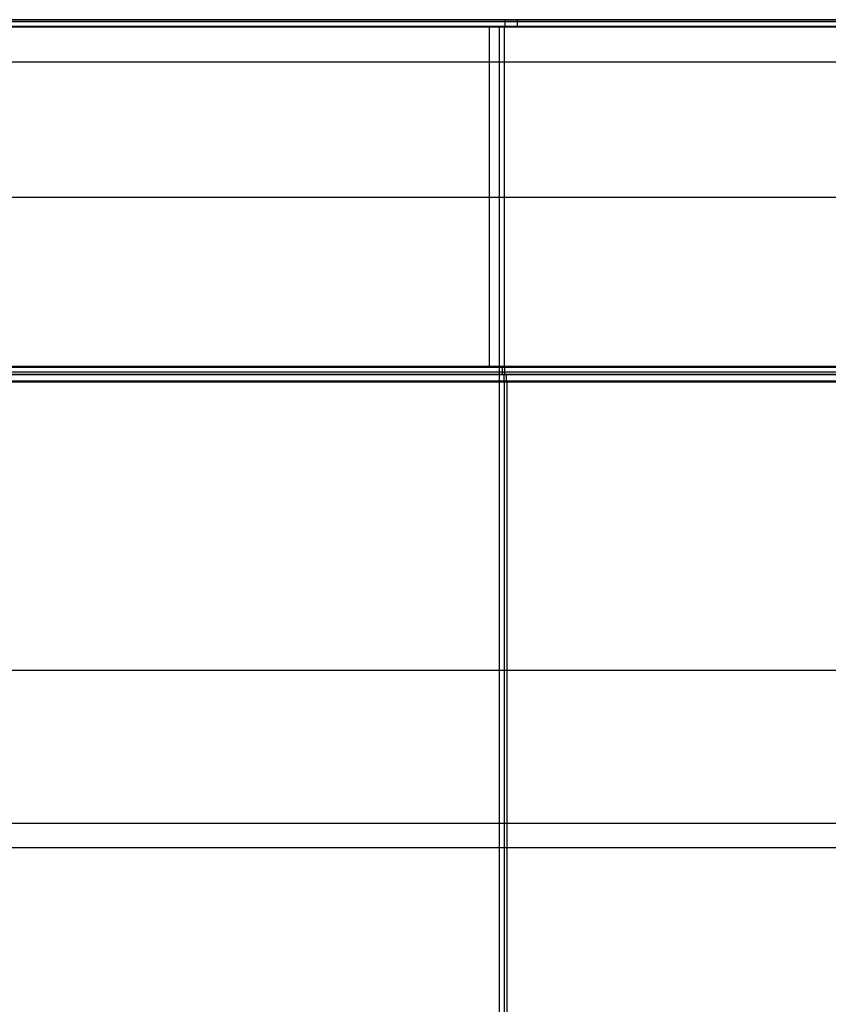
# Model space of a CAD drawing. Units: millimetres. Extents: x -623 to 614, y -938 to 20.
# Drawn here: x -234 to 154, y -452 to 20 of the extents above; entities that cross this region are included whole.
import ezdxf

# ---------------------------------------------------------------- set-up
doc = ezdxf.new("R2010")
doc.units = ezdxf.units.MM
doc.header["$MEASUREMENT"] = 0
doc.layers.add('IGES level 10000', color=7, linetype='Continuous', true_color=0xffffff)

msp = doc.modelspace()

# ---------------------------------------------------------------- linework, layer by layer
at = {"layer": 'IGES level 10000'}
for p, q in [((-591.67, 20.09, 886.5), (601.06, 20.09, 886.5)), ((601.06, 20.09, 886.5), (-591.67, 20.09, 886.5)), ((-539.73, 20.09, 795.15), (536.61, 20.09, 795.15)), ((4, 20.09, 795.15), (4, 20.09, 886.5)), ((601.06, 16.59, 900), (-591.67, 16.59, 900)), ((-591.67, 16.59, 890), (601.06, 16.59, 890)), ((601.06, 16.59, 895), (-591.67, 16.59, 895)), ((-591.67, 16.59, 900), (601.06, 16.59, 900)), ((601.06, 16.59, 890), (-591.67, 16.59, 890)), ((601.06, 16.59, 890), (-591.67, 16.59, 890)), ((-591.67, 16.59, 890), (601.06, 16.59, 890)), ((-8.49, -146.41, 890), (-8.49, 16.59, 890)), ((-3.8, -599.6, 900), (-3.8, 16.59, 900)), ((-3.8, -599.6, 890), (-3.8, 16.59, 890)), ((-1.56, 16.83, 791.66), (-1.56, -146.17, 780.26)), ((4.7, 16.59, 890), (4.7, 16.59, 900)), ((-614.74, -64.91, 890), (577.98, -64.91, 890)), ((525.21, -146.17, 780.26), (-528.33, -146.17, 780.26)), ((-598.89, -146.41, 890), (593.85, -146.41, 890)), ((593.85, -146.41, 890), (-598.89, -146.41, 890)), ((593.85, -149.91, 886.5), (-598.89, -149.91, 886.5)), ((-598.89, -149.91, 886.5), (593.85, -149.91, 886.5)), ((525.21, -148.8, 781.19), (-528.33, -148.8, 781.19)), ((525.21, -149.91, 783.75), (-528.33, -149.91, 783.75)), ((-528.33, -149.91, 783.75), (525.21, -149.91, 783.75)), ((-2.52, -149.91, 783.75), (-2.52, -149.91, 886.5)), ((-607.89, -291.68, 900), (585.11, -291.68, 900)), ((-607.89, -291.68, 890), (585.11, -291.68, 890))]:
    msp.add_line(p, q, dxfattribs=at)
at = {"layer": 'IGES level 10000', "color": 9, "true_color": 0xc1c4c0}
for p, q in [((-596.97, -149.91, 886.5), (595.77, -149.91, 886.5)), ((524.72, -149.91, 783.26), (-527.84, -149.91, 783.26)), ((595.77, -153.41, 890), (-596.97, -153.41, 890)), ((-596.97, -153.41, 890), (595.77, -153.41, 890)), ((524.72, -153.17, 779.77), (-527.84, -153.17, 779.77)), ((-527.84, -153.17, 779.77), (524.72, -153.17, 779.77)), ((-1.56, -153.17, 779.77), (-1.56, -576.74, 750.15)), ((-0.14, -599.59, 890), (-0.14, -153.41, 890)), ((-513.03, -364.96, 764.96), (509.91, -364.96, 764.96)), ((-610.55, -376.68, 890), (582.44, -376.68, 890))]:
    msp.add_line(p, q, dxfattribs=at)
at = {"layer": 'IGES level 10000', "extrusion": (1, 0, 0)}
for centre, start, end in [((16.59, 886.5, 4.7), 0, 89.9998), ((-146.41, 886.5, -2.52), 90, 180)]:
    msp.add_arc(centre, 3.5, start, end, dxfattribs=at)
at = {"layer": 'IGES level 10000', "color": 9, "true_color": 0xc1c4c0, "extrusion": (1, 0, 0)}
for centre, start, end in [((-153.41, 783.26, -1.56), 274, 0), ((-153.41, 886.5, -0.6), 0, 90)]:
    msp.add_arc(centre, 3.5, start, end, dxfattribs=at)
at = {"layer": 'IGES level 10000'}
for points, knots in [([(-539.73, 20.09, 795.15), (-526.35, 20.09, 795.15), (-512.87, 20.09, 795.15), (-499.26, 20.09, 795.15), (-445.41, 20.09, 795.15), (-391.59, 20.09, 795.15), (-351.07, 20.09, 795.15), (-256.77, 20.09, 795.15), (-162.52, 20.09, 795.15), (-108.77, 20.09, 795.15), (52.47, 20.09, 795.15), (213.7, 20.09, 795.15), (321.24, 20.09, 795.15), (428.86, 20.09, 795.15), (536.61, 20.09, 795.15)], [418.581732, 418.581732, 418.581732, 418.581732, 418.581732, 418.581732, 512.540679, 512.540679, 512.540679, 799.136332, 799.136332, 799.136332, 1179.690932, 1179.690932, 1179.690932, 1940.800132, 1940.800132, 1940.800132, 1940.800132, 1940.800132, 1940.800132]), ([(-539.73, 19.15, 792.76), (-526.35, 19.15, 792.76), (-512.87, 19.15, 792.76), (-499.26, 19.15, 792.76), (-445.41, 19.15, 792.76), (-391.59, 19.15, 792.76), (-351.07, 19.15, 792.76), (-256.77, 19.15, 792.76), (-162.52, 19.15, 792.76), (-108.77, 19.15, 792.76), (52.47, 19.15, 792.76), (213.7, 19.15, 792.76), (321.24, 19.15, 792.76), (428.86, 19.15, 792.76), (536.61, 19.15, 792.76)], [418.581732, 418.581732, 418.581732, 418.581732, 418.581732, 418.581732, 512.540679, 512.540679, 512.540679, 799.136332, 799.136332, 799.136332, 1179.690932, 1179.690932, 1179.690932, 1940.800132, 1940.800132, 1940.800132, 1940.800132, 1940.800132, 1940.800132]), ([(-1.28, 20.09, 795.15), (-1.28, 20.09, 794.63), (-1.28, 19.99, 794.1), (-1.28, 19.79, 793.6), (-1.28, 19.22, 792.7), (-1.28, 18.36, 792.06), (-1.28, 17.87, 791.83), (-1.28, 17.36, 791.7), (-1.28, 16.83, 791.66)], [0, 0, 0, 0, 0, 0, 1.75, 1.75, 1.75, 3.5, 3.5, 3.5, 3.5, 3.5, 3.5]), ([(536.61, 16.83, 791.66), (428.86, 16.83, 791.66), (321.24, 16.83, 791.66), (213.7, 16.83, 791.66), (52.47, 16.83, 791.66), (-108.77, 16.83, 791.66), (-162.52, 16.83, 791.66), (-256.77, 16.83, 791.66), (-351.07, 16.83, 791.66), (-391.59, 16.83, 791.66), (-445.41, 16.83, 791.66), (-499.26, 16.83, 791.66), (-512.87, 16.83, 791.66), (-526.35, 16.83, 791.66), (-539.73, 16.83, 791.66)], [-1940.800132, -1940.800132, -1940.800132, -1940.800132, -1940.800132, -1940.800132, -1179.690932, -1179.690932, -1179.690932, -799.136332, -799.136332, -799.136332, -512.540679, -512.540679, -512.540679, -418.581732, -418.581732, -418.581732, -418.581732, -418.581732, -418.581732]), ([(536.61, 16.83, 791.66), (428.86, 16.83, 791.66), (321.24, 16.83, 791.66), (213.7, 16.83, 791.66), (52.47, 16.83, 791.66), (-108.77, 16.83, 791.66), (-162.52, 16.83, 791.66), (-256.77, 16.83, 791.66), (-351.07, 16.83, 791.66), (-391.59, 16.83, 791.66), (-445.41, 16.83, 791.66), (-499.26, 16.83, 791.66), (-512.87, 16.83, 791.66), (-526.35, 16.83, 791.66), (-539.73, 16.83, 791.66)], [2026.010766, 2026.010766, 2026.010766, 2026.010766, 2026.010766, 2026.010766, 2787.119966, 2787.119966, 2787.119966, 3167.674566, 3167.674566, 3167.674566, 3454.270219, 3454.270219, 3454.270219, 3548.229166, 3548.229166, 3548.229166, 3548.229166, 3548.229166, 3548.229166]), ([(-528.33, -146.17, 780.26), (-422.76, -146.17, 780.26), (-317.31, -146.17, 780.26), (-211.95, -146.17, 780.26), (-53.98, -146.17, 780.26), (104, -146.17, 780.26), (156.66, -146.17, 780.26), (252.81, -146.17, 780.26), (349.01, -146.17, 780.26), (392.52, -146.17, 780.26), (445.27, -146.17, 780.26), (498.04, -146.17, 780.26), (507.12, -146.17, 780.26), (516.16, -146.17, 780.26), (525.21, -146.17, 780.26)], [286.79497, 286.79497, 286.79497, 286.79497, 286.79497, 286.79497, 1040.584043, 1040.584043, 1040.584043, 1417.478579, 1417.478579, 1417.478579, 1728.54468, 1728.54468, 1728.54468, 1794.373115, 1794.373115, 1794.373115, 1794.373115, 1794.373115, 1794.373115]), ([(-1.32, -146.17, 780.26), (-1.32, -146.74, 780.22), (-1.32, -147.32, 780.3), (-1.32, -147.88, 780.5), (-1.32, -148.88, 781.11), (-1.32, -149.56, 782.06), (-1.32, -149.79, 782.6), (-1.32, -149.91, 783.18), (-1.32, -149.91, 783.75)], [0, 0, 0, 0, 0, 0, 1.75, 1.75, 1.75, 3.5, 3.5, 3.5, 3.5, 3.5, 3.5])]:
    msp.add_open_spline(points, degree=5, knots=knots, dxfattribs=at)
msp.add_open_spline([(535.39, -0.63, 790.44), (319.94, -0.35, 790.46), (105.49, -0.2, 790.47), (-108.61, -0.2, 790.47), (-323.06, -0.35, 790.46), (-538.51, -0.63, 790.44)], degree=5, dxfattribs=at)

doc.saveas('drawing.dxf')
